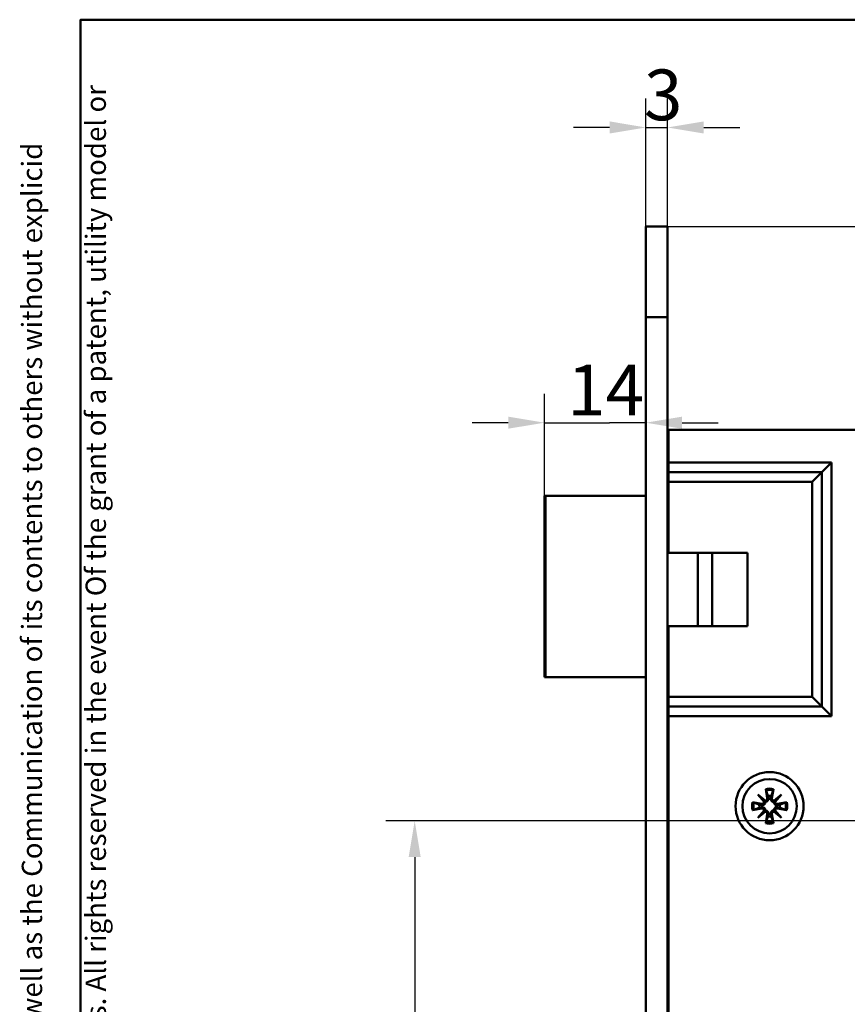
# Model space of a CAD drawing. Units: millimetres. Extents: x 12 to 400, y 20 to 574.
# Drawn here: x 12 to 126, y 438 to 574 of the extents above; entities that cross this region are included whole.
import ezdxf

# ---------------------------------------------------------------- set-up
doc = ezdxf.new("R2010")
doc.units = ezdxf.units.MM
doc.header["$LTSCALE"] = 2
for name, color, linetype, lineweight, true_color in [('Bemaßungen(SuP)', 7, 'Continuous', 25, 0x0000a0), ('Sichtbare tangentiale Kanten(SuP)', 7, 'Continuous', 50, 0xc0c0c0), ('Symbole(SuP)', 7, 'Continuous', 25, 0x0000a0)]:
    doc.layers.add(name, color=color, linetype=linetype, lineweight=lineweight, true_color=true_color)
doc.layers.add('Rahmen_0', color=7, linetype='Continuous', lineweight=50)
doc.layers.add('Sichtbare Kanten(SuP)', color=7, linetype='Continuous', lineweight=50)
doc.styles.add('ISOCP', font='isocpeur.ttf')
doc.dimstyles.new('SuP-DIN', dxfattribs={"dimscale": 2, "dimtxt": 3.5, "dimasz": 2.5, "dimexe": 2, "dimexo": 0, "dimgap": 0.5, "dimtad": 1, "dimrnd": 1e-08, "dimtxsty": 'ISOCP', "dimcen": 0.09, "dimdle": 12, "dimclrd": 256, "dimclre": 256, "dimclrt": 256, "dimazin": 2, "dimtfac": 0.571429, "dimtdec": 3, "dimtmove": 0, "dimatfit": 3, "dimfxl": 1, "dimtolj": 1, "dimlwd": 25, "dimlwe": 25, "dimarcsym": 0})

# ---------------------------------------------------------------- blocks, each defined once
blk = doc.blocks.new('Ränder Standardrahmen')
at = {"layer": 'Rahmen_0', "flags": 128}
blk.add_lwpolyline([(10, 10), (10, 287), (200, 287), (200, 10), (10, 10)], dxfattribs=at)
blk = doc.blocks.new('*D7')
at = {"layer": 'Bemaßungen(SuP)', "color": 174, "linetype": 'Continuous', "lineweight": 25, "true_color": 0x0000a0, "transparency": 16777216}
for p, q in [((148.66, 463.4), (62.15, 463.4)), ((66.15, 458.4), (66.15, 393.3)), ((148.39, 388.3), (62.15, 388.3))]:
    blk.add_line(p, q, dxfattribs=at)
at = {"layer": 'Bemaßungen(SuP)', "color": 174, "linetype": 'Continuous', "true_color": 0x0000a0, "transparency": 16777216}
for points in [[(65.31, 458.4), (66.98, 458.4), (66.15, 463.4)], [(65.31, 393.3), (66.98, 393.3), (66.15, 388.3)]]:
    blk.add_solid(points, dxfattribs=at)
at = {"layer": 'Defpoints', "color": 0, "linetype": 'Continuous', "transparency": 16777216}
for p in [(148.66, 463.4), (66.15, 388.3), (148.39, 388.3)]:
    blk.add_point(p, dxfattribs=at)
at = {"layer": 'Bemaßungen(SuP)', "color": 174, "linetype": 'Continuous', "lineweight": 25, "true_color": 0x0000a0, "transparency": 16777216, "insert": (58.15, 421.65), "char_height": 7, "attachment_point": 1, "rotation": 90, "style": 'ISOCP'}
blk.add_mtext('\\A1;75', dxfattribs=at)
blk = doc.blocks.new('*D8')
at = {"layer": 'Bemaßungen(SuP)', "color": 174, "linetype": 'Continuous', "lineweight": 25, "true_color": 0x0000a0, "transparency": 16777216}
for p, q in [((84.07, 508.25), (84.07, 522.37)), ((79.07, 518.37), (74.07, 518.37)), ((84.07, 518.37), (89.07, 518.37)), ((89.07, 518.37), (93.07, 518.37)), ((98.07, 518.37), (93.07, 518.37)), ((103.07, 518.37), (108.07, 518.37))]:
    blk.add_line(p, q, dxfattribs=at)
at = {"layer": 'Bemaßungen(SuP)', "color": 174, "linetype": 'Continuous', "true_color": 0x0000a0, "transparency": 16777216}
for points in [[(79.07, 519.2), (79.07, 517.54), (84.07, 518.37)], [(103.07, 519.2), (103.07, 517.54), (98.07, 518.37)]]:
    blk.add_solid(points, dxfattribs=at)
at = {"layer": 'Defpoints', "color": 0, "linetype": 'Continuous', "transparency": 16777216}
for p in [(98.07, 518.37), (98.07, 518.37), (84.07, 508.25)]:
    blk.add_point(p, dxfattribs=at)
at = {"layer": 'Bemaßungen(SuP)', "color": 174, "linetype": 'Continuous', "lineweight": 25, "true_color": 0x0000a0, "transparency": 16777216, "insert": (87.22, 526.37), "char_height": 7, "attachment_point": 1, "style": 'ISOCP'}
blk.add_mtext('\\A1;14', dxfattribs=at)
blk = doc.blocks.new('*D9')
at = {"layer": 'Bemaßungen(SuP)', "color": 174, "linetype": 'Continuous', "lineweight": 25, "true_color": 0x0000a0, "transparency": 16777216}
for p, q in [((98.07, 545.45), (98.07, 563.12)), ((101.07, 545.45), (101.07, 563.12)), ((93.07, 559.12), (88.07, 559.12)), ((98.07, 559.12), (101.07, 559.12)), ((106.07, 559.12), (111.07, 559.12))]:
    blk.add_line(p, q, dxfattribs=at)
at = {"layer": 'Bemaßungen(SuP)', "color": 174, "linetype": 'Continuous', "true_color": 0x0000a0, "transparency": 16777216}
for points in [[(93.07, 559.96), (93.07, 558.29), (98.07, 559.12)], [(106.07, 559.96), (106.07, 558.29), (101.07, 559.12)]]:
    blk.add_solid(points, dxfattribs=at)
at = {"layer": 'Defpoints', "color": 0, "linetype": 'Continuous', "transparency": 16777216}
for p in [(101.07, 559.12), (98.07, 545.45), (101.07, 545.45)]:
    blk.add_point(p, dxfattribs=at)
at = {"layer": 'Bemaßungen(SuP)', "color": 174, "linetype": 'Continuous', "lineweight": 25, "true_color": 0x0000a0, "transparency": 16777216, "insert": (97.82, 567.12), "char_height": 7, "attachment_point": 1, "style": 'ISOCP'}
blk.add_mtext('\\A1;3', dxfattribs=at)
blk = doc.blocks.new('*D10')
at = {"layer": 'Bemaßungen(SuP)', "color": 174, "linetype": 'Continuous', "lineweight": 25, "true_color": 0x0000a0, "transparency": 16777216}
for p, q in [((101.07, 545.45), (228.01, 545.45)), ((224.01, 540.45), (224.01, 522.4)), ((180.01, 517.4), (228.01, 517.4))]:
    blk.add_line(p, q, dxfattribs=at)
at = {"layer": 'Bemaßungen(SuP)', "color": 174, "linetype": 'Continuous', "true_color": 0x0000a0, "transparency": 16777216}
for points in [[(223.18, 540.45), (224.84, 540.45), (224.01, 545.45)], [(223.18, 522.4), (224.84, 522.4), (224.01, 517.4)]]:
    blk.add_solid(points, dxfattribs=at)
at = {"layer": 'Defpoints', "color": 0, "linetype": 'Continuous', "transparency": 16777216}
for p in [(101.07, 545.45), (180.01, 517.4), (224.01, 517.4)]:
    blk.add_point(p, dxfattribs=at)
at = {"layer": 'Bemaßungen(SuP)', "color": 174, "linetype": 'Continuous', "lineweight": 25, "true_color": 0x0000a0, "transparency": 16777216, "insert": (216.01, 527.23), "char_height": 7, "attachment_point": 1, "rotation": 90, "style": 'ISOCP'}
blk.add_mtext('\\A1;28', dxfattribs=at)

msp = doc.modelspace()

# ---------------------------------------------------------------- linework, layer by layer
at = {"layer": 'Sichtbare Kanten(SuP)'}
for p, q in [((98.073, 532.953), (98.073, 545.453)), ((98.073, 545.453), (101.073, 545.453)), ((101.073, 545.453), (101.073, 532.953)), ((98.073, 347.953), (98.073, 532.953)), ((101.073, 347.953), (101.073, 532.953)), ((101.073, 517.353), (101.21, 517.353)), ((180.01, 517.403), (101.21, 517.403)), ((101.21, 517.403), (101.21, 512.853)), ((101.21, 512.853), (101.21, 511.526)), ((122.383, 511.526), (123.71, 512.853)), ((101.21, 510.199), (101.21, 511.526)), ((122.383, 511.526), (121.057, 510.199)), ((101.21, 510.199), (101.21, 500.403)), ((101.073, 509.653), (101.21, 509.653)), ((101.073, 509.645), (101.21, 509.645)), ((84.073, 508.253), (84.22, 508.253)), ((84.073, 508.253), (84.073, 483.253)), ((98.073, 508.253), (84.22, 508.253)), ((101.21, 508.253), (101.073, 508.253)), ((101.21, 500.403), (112.11, 500.403)), ((105.273, 500.403), (105.273, 490.303)), ((112.11, 500.403), (112.11, 490.303)), ((112.11, 490.303), (101.21, 490.303)), ((101.21, 490.303), (101.21, 480.506)), ((84.22, 483.253), (84.073, 483.253)), ((84.22, 483.253), (98.073, 483.253)), ((101.073, 483.253), (101.21, 483.253)), ((101.21, 481.56), (101.073, 481.56)), ((101.073, 481.553), (101.21, 481.553)), ((101.21, 479.179), (101.21, 480.506)), ((121.057, 480.506), (122.383, 479.179)), ((101.21, 479.179), (101.21, 477.853)), ((122.383, 479.179), (123.71, 477.853)), ((101.21, 477.853), (101.21, 363.203)), ((114.624, 467.8), (114.836, 466.536)), ((115.696, 467.8), (115.484, 466.536)), ((113.534, 467.059), (114.573, 466.184)), ((113.534, 467.059), (114.392, 466.201)), ((114.409, 466.02), (113.534, 467.059)), ((114.392, 466.201), (114.59, 466.003)), ((115.928, 466.201), (115.73, 466.003)), ((115.747, 466.184), (116.786, 467.059)), ((116.786, 467.059), (115.912, 466.02)), ((116.786, 467.059), (115.928, 466.201)), ((112.793, 465.969), (114.057, 465.757)), ((112.793, 464.897), (114.057, 465.109)), ((113.534, 463.806), (114.409, 464.846)), ((114.392, 464.664), (114.59, 464.863)), ((115.928, 464.664), (115.73, 464.863)), ((115.912, 464.846), (116.786, 463.806)), ((116.011, 465.238), (116.011, 465.627)), ((117.528, 465.969), (116.264, 465.757)), ((117.528, 464.897), (116.264, 465.109)), ((114.573, 464.681), (113.534, 463.806)), ((113.534, 463.806), (114.392, 464.664)), ((114.624, 463.065), (114.836, 464.329)), ((115.696, 463.065), (115.484, 464.329)), ((116.786, 463.806), (115.747, 464.681)), ((116.786, 463.806), (115.928, 464.664))]:
    msp.add_line(p, q, dxfattribs=at)
for radius in [4.7, 3.75]:
    msp.add_circle((115.16, 465.433), radius, dxfattribs=at)
for centre, radius, start, end in [((114.537, 466.486), 0.304, 276.90256, 9.53606), ((115.16, 465.433), 1.427, 81.13466, 98.86534), ((115.784, 466.486), 0.304, 170.46394, 263.09744), ((115.16, 465.433), 1.427, 171.13466, 188.86534), ((114.107, 466.056), 0.304, 260.46394, 353.09744), ((114.107, 464.809), 0.304, 6.90256, 99.53606), ((116.213, 466.056), 0.304, 186.90256, 279.53606), ((116.213, 464.809), 0.304, 80.46394, 173.09744), ((115.16, 465.433), 1.427, 351.13466, 8.86534), ((114.537, 464.38), 0.304, 350.46394, 83.09744), ((115.16, 465.433), 1.427, 261.13466, 278.86534), ((115.784, 464.38), 0.304, 96.90256, 189.53606)]:
    msp.add_arc(centre, radius, start, end, dxfattribs=at)
for centre, major_axis, start_param, end_param in [((114.509, 466.454), (0.18, 0.213), 3.4085543, 4.0791281), ((114.139, 466.083), (0.213, 0.18), 5.3456499, 6.0162237), ((115.811, 466.454), (0.18, -0.213), 5.3456499, 6.0162237), ((116.181, 466.083), (0.213, -0.18), 3.4085543, 4.0791281), ((114.139, 464.782), (-0.213, 0.18), 3.4085543, 4.0791281), ((116.181, 464.782), (-0.213, -0.18), 5.3456499, 6.0162237), ((114.509, 464.412), (-0.18, 0.213), 5.3456499, 6.0162237), ((115.811, 464.412), (-0.18, -0.213), 3.4085543, 4.0791281)]:
    msp.add_ellipse(centre, major_axis=major_axis, ratio=0.9884519, start_param=start_param, end_param=end_param, dxfattribs=at)
for points, knots in [([(101.21, 509.577), (101.204, 509.579), (101.198, 509.581), (101.153, 509.599), (101.124, 509.612), (101.084, 509.633), (101.073, 509.64), (101.073, 509.645)], [0.068252325, 0.068252325, 0.068252325, 0.068252325, 0.069806852, 0.069806852, 0.080200095, 0.080200095, 0.090614158, 0.090614158, 0.090614158, 0.090614158]), ([(101.073, 481.56), (101.073, 481.569), (101.106, 481.586), (101.181, 481.617), (101.195, 481.623), (101.21, 481.629)], [0, 0, 0, 0, 0.051360195, 0.051360195, 0.061949879, 0.061949879, 0.061949879, 0.061949879]), ([(114.664, 467.62), (114.661, 467.63), (114.657, 467.643), (114.649, 467.675), (114.643, 467.7), (114.634, 467.746), (114.628, 467.775), (114.624, 467.8)], [0.070212702, 0.070212702, 0.070212702, 0.070212702, 0.076456263, 0.076456263, 0.084076773, 0.084076773, 0.091708168, 0.091708168, 0.091708168, 0.091708168]), ([(115.696, 467.8), (115.692, 467.775), (115.687, 467.746), (115.677, 467.7), (115.671, 467.675), (115.663, 467.643), (115.659, 467.63), (115.656, 467.62)], [0.030630348, 0.030630348, 0.030630348, 0.030630348, 0.038261743, 0.038261743, 0.045882253, 0.045882253, 0.052125814, 0.052125814, 0.052125814, 0.052125814]), ([(115, 466.564), (115.003, 466.552), (115.005, 466.541), (115.013, 466.486), (115.013, 466.437), (114.998, 466.342), (114.982, 466.295), (114.944, 466.218), (114.919, 466.181), (114.859, 466.115), (114.823, 466.087), (114.749, 466.043), (114.707, 466.025), (114.639, 466.009), (114.614, 466.005), (114.59, 466.003)], [0.185276256, 0.185276256, 0.185276256, 0.185276256, 0.189186167, 0.189186167, 0.204213214, 0.204213214, 0.219240261, 0.219240261, 0.232076603, 0.232076603, 0.244912945, 0.244912945, 0.257749287, 0.257749287, 0.265014061, 0.265014061, 0.265014061, 0.265014061]), ([(115.73, 466.003), (115.706, 466.005), (115.681, 466.009), (115.614, 466.025), (115.571, 466.043), (115.498, 466.087), (115.462, 466.115), (115.401, 466.181), (115.377, 466.218), (115.338, 466.295), (115.323, 466.342), (115.307, 466.437), (115.308, 466.486), (115.314, 466.529), (115.315, 466.541), (115.317, 466.552), (115.32, 466.564)], [-0.075827894, -0.075827894, -0.075827894, -0.075827894, -0.06856312, -0.06856312, -0.055726778, -0.055726778, -0.042890436, -0.042890436, -0.030054094, -0.030054094, -0.015027047, -0.015027047, 0, 0, 0, 0.003909911, 0.003909911, 0.003909911, 0.003909911]), ([(112.793, 465.969), (112.818, 465.965), (112.847, 465.959), (112.893, 465.95), (112.918, 465.944), (112.95, 465.936), (112.963, 465.932), (112.972, 465.929)], [0.030630348, 0.030630348, 0.030630348, 0.030630348, 0.038261743, 0.038261743, 0.045882253, 0.045882253, 0.052125814, 0.052125814, 0.052125814, 0.052125814]), ([(112.972, 464.937), (112.963, 464.934), (112.95, 464.93), (112.918, 464.921), (112.893, 464.916), (112.847, 464.906), (112.818, 464.901), (112.793, 464.897)], [0.070212702, 0.070212702, 0.070212702, 0.070212702, 0.076456263, 0.076456263, 0.084076773, 0.084076773, 0.091708168, 0.091708168, 0.091708168, 0.091708168]), ([(114.59, 466.003), (114.588, 465.979), (114.584, 465.954), (114.567, 465.886), (114.55, 465.844), (114.506, 465.77), (114.477, 465.734), (114.412, 465.674), (114.375, 465.649), (114.298, 465.611), (114.251, 465.595), (114.156, 465.58), (114.107, 465.58), (114.063, 465.586), (114.052, 465.588), (114.041, 465.59), (114.029, 465.592)], [-0.075827894, -0.075827894, -0.075827894, -0.075827894, -0.06856312, -0.06856312, -0.055726778, -0.055726778, -0.042890436, -0.042890436, -0.030054094, -0.030054094, -0.015027047, -0.015027047, 0, 0, 0, 0.003909911, 0.003909911, 0.003909911, 0.003909911]), ([(114.029, 465.273), (114.041, 465.276), (114.052, 465.278), (114.107, 465.285), (114.156, 465.285), (114.251, 465.27), (114.298, 465.255), (114.375, 465.216), (114.412, 465.192), (114.477, 465.131), (114.506, 465.095), (114.55, 465.022), (114.567, 464.979), (114.584, 464.911), (114.588, 464.887), (114.59, 464.863)], [0.185276256, 0.185276256, 0.185276256, 0.185276256, 0.189186167, 0.189186167, 0.204213214, 0.204213214, 0.219240261, 0.219240261, 0.232076603, 0.232076603, 0.244912945, 0.244912945, 0.257749287, 0.257749287, 0.265014061, 0.265014061, 0.265014061, 0.265014061]), ([(114.59, 464.863), (114.614, 464.861), (114.639, 464.857), (114.707, 464.84), (114.749, 464.822), (114.823, 464.779), (114.859, 464.75), (114.919, 464.684), (114.944, 464.648), (114.982, 464.571), (114.998, 464.524), (115.013, 464.428), (115.013, 464.38), (115.007, 464.336), (115.005, 464.325), (115.003, 464.313), (115, 464.302)], [-0.075827894, -0.075827894, -0.075827894, -0.075827894, -0.06856312, -0.06856312, -0.055726778, -0.055726778, -0.042890436, -0.042890436, -0.030054094, -0.030054094, -0.015027047, -0.015027047, 0, 0, 0, 0.003909911, 0.003909911, 0.003909911, 0.003909911]), ([(115.32, 464.302), (115.317, 464.313), (115.315, 464.325), (115.308, 464.38), (115.307, 464.428), (115.323, 464.524), (115.338, 464.571), (115.377, 464.648), (115.401, 464.684), (115.462, 464.75), (115.498, 464.779), (115.571, 464.822), (115.614, 464.84), (115.681, 464.857), (115.706, 464.861), (115.73, 464.863)], [0.185276256, 0.185276256, 0.185276256, 0.185276256, 0.189186167, 0.189186167, 0.204213214, 0.204213214, 0.219240261, 0.219240261, 0.232076603, 0.232076603, 0.244912945, 0.244912945, 0.257749287, 0.257749287, 0.265014061, 0.265014061, 0.265014061, 0.265014061]), ([(116.011, 465.618), (116.001, 465.622), (115.991, 465.627), (115.945, 465.649), (115.908, 465.674), (115.843, 465.734), (115.814, 465.77), (115.77, 465.844), (115.753, 465.886), (115.736, 465.954), (115.732, 465.979), (115.73, 466.003)], [0.215661242, 0.215661242, 0.215661242, 0.215661242, 0.219240261, 0.219240261, 0.232076603, 0.232076603, 0.244912945, 0.244912945, 0.257749287, 0.257749287, 0.265014061, 0.265014061, 0.265014061, 0.265014061]), ([(115.73, 464.863), (115.732, 464.887), (115.736, 464.911), (115.753, 464.979), (115.77, 465.022), (115.814, 465.095), (115.843, 465.131), (115.908, 465.192), (115.945, 465.216), (115.99, 465.239), (116.001, 465.243), (116.011, 465.248)], [-0.075827894, -0.075827894, -0.075827894, -0.075827894, -0.06856312, -0.06856312, -0.055726778, -0.055726778, -0.042890436, -0.042890436, -0.030054094, -0.030054094, -0.026513239, -0.026513239, -0.026513239, -0.026513239]), ([(116.291, 465.592), (116.28, 465.59), (116.268, 465.588), (116.239, 465.584), (116.221, 465.582), (116.203, 465.582)], [0.1852762562, 0.1852762562, 0.1852762562, 0.1852762562, 0.189186167, 0.189186167, 0.1951655478, 0.1951655478, 0.1951655478, 0.1951655478]), ([(116.203, 465.284), (116.221, 465.283), (116.239, 465.282), (116.257, 465.279), (116.268, 465.278), (116.28, 465.276), (116.291, 465.273)], [-0.0059793808, -0.0059793808, -0.0059793808, -0.0059793808, 0, 0, 0, 0.0039099109, 0.0039099109, 0.0039099109, 0.0039099109]), ([(117.348, 465.929), (117.357, 465.932), (117.371, 465.936), (117.402, 465.944), (117.427, 465.95), (117.473, 465.959), (117.503, 465.965), (117.528, 465.969)], [0.070212702, 0.070212702, 0.070212702, 0.070212702, 0.076456263, 0.076456263, 0.084076773, 0.084076773, 0.091708168, 0.091708168, 0.091708168, 0.091708168]), ([(117.528, 464.897), (117.503, 464.901), (117.473, 464.906), (117.427, 464.916), (117.402, 464.921), (117.371, 464.93), (117.357, 464.934), (117.348, 464.937)], [0.030630348, 0.030630348, 0.030630348, 0.030630348, 0.038261743, 0.038261743, 0.045882253, 0.045882253, 0.052125814, 0.052125814, 0.052125814, 0.052125814]), ([(114.624, 463.065), (114.628, 463.09), (114.634, 463.12), (114.643, 463.166), (114.649, 463.19), (114.657, 463.222), (114.661, 463.236), (114.664, 463.245)], [0.030630348, 0.030630348, 0.030630348, 0.030630348, 0.038261743, 0.038261743, 0.045882253, 0.045882253, 0.052125814, 0.052125814, 0.052125814, 0.052125814]), ([(115.656, 463.245), (115.659, 463.236), (115.663, 463.222), (115.671, 463.19), (115.677, 463.166), (115.687, 463.12), (115.692, 463.09), (115.696, 463.065)], [0.070212702, 0.070212702, 0.070212702, 0.070212702, 0.076456263, 0.076456263, 0.084076773, 0.084076773, 0.091708168, 0.091708168, 0.091708168, 0.091708168])]:
    msp.add_open_spline(points, degree=3, knots=knots, dxfattribs=at)
for points, weights in [([(114.664, 467.62), (114.833, 467.147), (114.94, 466.842)], [1.0027435283, 1.02633143356, 1]), ([(115.38, 466.842), (115.488, 467.147), (115.656, 467.62)], [1, 1.02633143356, 1.0027435283]), ([(114.94, 466.842), (114.974, 466.688), (115, 466.564)], [1, 1.11656681379, 1.23145448443]), ([(115.32, 466.564), (115.347, 466.688), (115.38, 466.842)], [1.23145448443, 1.1165668138, 1]), ([(113.75, 465.653), (113.446, 465.76), (112.972, 465.929)], [1, 1.02633143356, 1.0027435283]), ([(112.972, 464.937), (113.446, 465.105), (113.75, 465.213)], [1.0027435283, 1.02633143356, 1]), ([(114.029, 465.592), (113.905, 465.619), (113.75, 465.653)], [1.23145448443, 1.1165668138, 1]), ([(113.75, 465.213), (113.905, 465.246), (114.029, 465.273)], [1, 1.11656681379, 1.23145448443]), ([(116.57, 465.653), (116.415, 465.619), (116.291, 465.592)], [1, 1.11656681379, 1.23145448443]), ([(116.291, 465.273), (116.415, 465.246), (116.57, 465.213)], [1.23145448443, 1.1165668138, 1]), ([(117.348, 465.929), (116.875, 465.76), (116.57, 465.653)], [1.0027435283, 1.02633143356, 1]), ([(116.57, 465.213), (116.875, 465.105), (117.348, 464.937)], [1, 1.02633143356, 1.0027435283]), ([(114.94, 464.023), (114.833, 463.718), (114.664, 463.245)], [1, 1.02633143355, 1.0027435283]), ([(115, 464.302), (114.974, 464.178), (114.94, 464.023)], [1.23145448443, 1.1165668138, 1]), ([(115.38, 464.023), (115.347, 464.178), (115.32, 464.302)], [1, 1.11656681379, 1.23145448443]), ([(115.656, 463.245), (115.488, 463.718), (115.38, 464.023)], [1.0027435283, 1.02633143355, 1])]:
    msp.add_rational_spline(points, weights, degree=2, dxfattribs=at)
at = {"layer": 'Sichtbare tangentiale Kanten(SuP)'}
for p, q in [((98.073, 532.953), (101.073, 532.953)), ((123.71, 512.853), (101.21, 512.853)), ((123.71, 477.853), (123.71, 512.853)), ((122.383, 511.526), (101.21, 511.526)), ((122.383, 479.179), (122.383, 511.526)), ((101.21, 510.199), (121.057, 510.199)), ((121.057, 510.199), (121.057, 480.506)), ((84.22, 483.253), (84.22, 508.253)), ((107.233, 490.303), (107.233, 500.403)), ((121.057, 480.506), (101.21, 480.506)), ((101.21, 479.179), (122.383, 479.179)), ((101.21, 477.853), (123.71, 477.853)), ((114.836, 466.536), (115, 466.564)), ((115.484, 466.536), (115.32, 466.564)), ((114.057, 465.757), (114.029, 465.592)), ((114.057, 465.109), (114.029, 465.273)), ((116.264, 465.757), (116.291, 465.592)), ((116.264, 465.109), (116.291, 465.273)), ((114.836, 464.329), (115, 464.302)), ((115.484, 464.329), (115.32, 464.302))]:
    msp.add_line(p, q, dxfattribs=at)
for radius, start, end in [(2.427, 77.23993, 102.76007), (2.243, 77.23002, 102.76998), (2.427, 167.23993, 192.76007), (2.243, 167.23002, 192.76998), (2.243, 347.23002, 12.76998), (2.427, 347.23993, 12.76007), (2.427, 257.23993, 282.76007), (2.243, 257.23002, 282.76998)]:
    msp.add_arc((115.16, 465.433), radius, start, end, dxfattribs=at)

# ---------------------------------------------------------------- block references
at = {"xscale": 2, "yscale": 2, "zscale": 2}
msp.add_blockref('Ränder Standardrahmen', (0, 0), dxfattribs=at)

# ---------------------------------------------------------------- texts
at = {"layer": 'Symbole(SuP)', "color": 174, "true_color": 0x0000a0, "insert": (11.888, 316.758), "char_height": 2.8, "width": 257.37377, "attachment_point": 1, "rotation": 90, "line_spacing_factor": 0.944221, "style": 'ISOCP'}
msp.add_mtext('\\fArial|b0|i0;\\H2.8000;“The reproduction, distribution and utilization of this document as well as the Communication of its contents to others without explicid authorization is \\Pprohibited. Offenders will be held liable for the payment of damages. All rights reserved in the event Of the grant of a patent, utility model or design.”\\P', dxfattribs=at)

# ---------------------------------------------------------------- dimensions: what is measured, and where the dimension line sits
at = {"layer": 'Bemaßungen(SuP)', "color": 174, "linetype": 'Continuous', "lineweight": 25, "true_color": 0x0000a0}
for base, p1, p2, angle, override, picture, middle in [((101.073, 559.123), (98.073, 545.453), (101.073, 545.453), 180, {"dimgap": 0.5, "dimdec": 2, "dimtol": 0, "dimlim": 0, "dimtp": 0, "dimtm": 0, "dimtdec": 3, "dimtofl": 1, "dimatfit": 1}, '*D9', (99.573, 559.123)), ((224.01, 517.403), (101.073, 545.453), (180.01, 517.403), 90, {"dimgap": 0.5, "dimdec": 0, "dimtol": 0, "dimlim": 0, "dimtp": 0, "dimtm": 0, "dimtdec": 3, "dimtofl": 0, "dimatfit": 1}, '*D10', (224.01, 531.428)), ((98.073, 518.369), (84.073, 508.253), (98.073, 518.369), 180, {"dimgap": 0.5, "dimdec": 2, "dimse2": 1, "dimtol": 0, "dimlim": 0, "dimtp": 0, "dimtm": 0, "dimtdec": 3, "dimtofl": 0}, '*D8', (91.073, 518.369)), ((66.148, 388.303), (148.66, 463.403), (148.385, 388.303), 90, {"dimgap": 0.5, "dimdec": 0, "dimtol": 0, "dimlim": 0, "dimtp": 0, "dimtm": 0, "dimtdec": 3, "dimtofl": 0, "dimatfit": 1}, '*D7', (66.148, 425.853))]:
    dim = msp.add_linear_dim(base=base, p1=p1, p2=p2, angle=angle, dimstyle='SuP-DIN', override=override, dxfattribs=at)
    dim.commit()
    dim.dimension.update_dxf_attribs({"geometry": picture, "text_midpoint": middle, "dimtype": 160})

doc.saveas('drawing.dxf')
